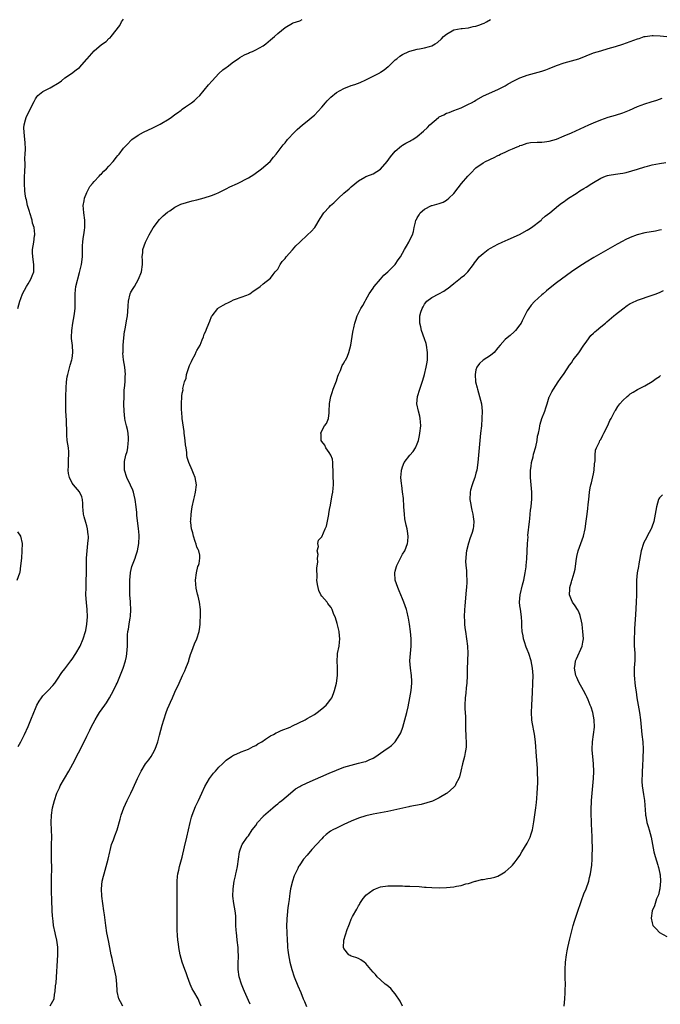
# Model space of a CAD drawing. Units: inches. Extents: x 2550000 to 2553000, y 1518000 to 1521000.
# Drawn here: x 2551253 to 2551427, y 1519252 to 1519520 of the extents above; entities that cross this region are included whole.
import ezdxf

# ---------------------------------------------------------------- set-up
doc = ezdxf.new("R2010")
doc.units = ezdxf.units.IN
doc.header["$MEASUREMENT"] = 0
doc.layers.add('LD25501518_10ft', color=81, linetype='Continuous')

msp = doc.modelspace()

# ---------------------------------------------------------------- linework, layer by layer
at = {"layer": 'LD25501518_10ft'}
for points, elevation in [([(2551252.16, 1519441), (2551252.75, 1519443), (2551253, 1519443.69), (2551253.5, 1519445), (2551254.56, 1519447), (2551255, 1519447.7), (2551255.76, 1519449), (2551256.11, 1519449.89), (2551256.52, 1519451), (2551256.53, 1519452.53), (2551256.55, 1519453), (2551256.27, 1519455), (2551256.24, 1519456.24), (2551256.2, 1519457), (2551256.52, 1519459), (2551256.75, 1519460.75), (2551256.8, 1519461), (2551256.81, 1519461.19), (2551256.61, 1519463), (2551256.23, 1519464.23), (2551256.07, 1519465), (2551255.44, 1519467), (2551255.35, 1519467.35), (2551254.85, 1519469), (2551254.53, 1519470.53), (2551254.39, 1519471), (2551254.23, 1519472.23), (2551254.07, 1519473), (2551253.98, 1519475), (2551253.99, 1519475.99), (2551254.06, 1519477), (2551254.08, 1519478.08), (2551254.18, 1519480.18), (2551254.09, 1519481.91), (2551254.23, 1519483), (2551254.33, 1519484.33), (2551254.2, 1519486.2), (2551254.11, 1519487), (2551254.02, 1519488.02), (2551253.88, 1519489), (2551253.86, 1519490.14), (2551253.93, 1519491), (2551254.31, 1519492.31), (2551254.49, 1519493), (2551255.81, 1519495.81), (2551256.62, 1519497.38), (2551257, 1519498.09), (2551257.35, 1519498.65), (2551257.67, 1519499), (2551259, 1519500.03), (2551261, 1519501.03), (2551263.48, 1519502.52), (2551264.13, 1519503), (2551265, 1519503.78), (2551266.82, 1519505), (2551268.06, 1519505.94), (2551269, 1519506.61), (2551271, 1519508.83), (2551271.13, 1519509), (2551273, 1519511.1), (2551275, 1519512.84), (2551276.28, 1519513.72), (2551277, 1519514.47), (2551277.32, 1519514.68), (2551277.62, 1519515), (2551279.96, 1519518.04), (2551280.47, 1519519), (2551281, 1519519.79)], 9020), ([(2551252.31, 1519321.69), (2551253, 1519322.99), (2551254.01, 1519325), (2551255, 1519327.15), (2551255.7, 1519329), (2551256.52, 1519331), (2551257, 1519332.1), (2551257.42, 1519333), (2551257.97, 1519334.03), (2551258.62, 1519335), (2551259, 1519335.51), (2551260.47, 1519337), (2551261.69, 1519338.31), (2551262.24, 1519339), (2551263, 1519340.03), (2551264.17, 1519341.83), (2551265, 1519342.84), (2551266.66, 1519345), (2551267, 1519345.47), (2551268, 1519347), (2551269.14, 1519349), (2551270.01, 1519351), (2551270.65, 1519353), (2551270.69, 1519353.31), (2551271.04, 1519355.04), (2551271.16, 1519357), (2551271.09, 1519359), (2551270.91, 1519360.91), (2551270.77, 1519363), (2551270.78, 1519365), (2551270.85, 1519366.85), (2551270.92, 1519368.92), (2551270.93, 1519373), (2551271.05, 1519374.95), (2551271.31, 1519377), (2551271.45, 1519378.55), (2551271.44, 1519379), (2551271.37, 1519379.37), (2551271.22, 1519381), (2551271, 1519381.79), (2551270.71, 1519382.71), (2551270.29, 1519384.29), (2551270.09, 1519385), (2551269.97, 1519386.03), (2551269.91, 1519387), (2551269.92, 1519387.92), (2551269.8, 1519389), (2551269.66, 1519389.66), (2551269.04, 1519391.04), (2551267.32, 1519393), (2551267, 1519393.45), (2551266.25, 1519395), (2551266.02, 1519396.02), (2551265.92, 1519397), (2551265.97, 1519398.03), (2551266.01, 1519400.01), (2551266.09, 1519401), (2551266.06, 1519401.94), (2551265.96, 1519403), (2551265.68, 1519405), (2551265.55, 1519406.45), (2551265.51, 1519407), (2551265.45, 1519410.55), (2551265.32, 1519413), (2551265.27, 1519414.73), (2551265.29, 1519415.29), (2551265.27, 1519417), (2551265.34, 1519419.34), (2551265.47, 1519421), (2551265.67, 1519422.33), (2551265.78, 1519423), (2551266.11, 1519424.11), (2551266.46, 1519425.54), (2551266.94, 1519427), (2551267, 1519427.39), (2551267.18, 1519429), (2551267.06, 1519430.94), (2551266.85, 1519432.85), (2551266.84, 1519433.16), (2551266.89, 1519435), (2551267.21, 1519437), (2551267.58, 1519439), (2551267.63, 1519439.63), (2551267.82, 1519441), (2551267.86, 1519442.14), (2551267.8, 1519443.8), (2551267.8, 1519445), (2551267.94, 1519446.06), (2551268.04, 1519447), (2551269, 1519450.75), (2551269.1, 1519451.1), (2551269.54, 1519453), (2551269.8, 1519455), (2551269.83, 1519455.83), (2551269.83, 1519458.17), (2551269.87, 1519459), (2551270.02, 1519460.02), (2551270.14, 1519461), (2551270.34, 1519462.34), (2551270.45, 1519463), (2551270.43, 1519464.43), (2551270.44, 1519465), (2551270.14, 1519467), (2551270.1, 1519468.1), (2551270.02, 1519469), (2551270.27, 1519470.27), (2551270.38, 1519471), (2551271, 1519472.58), (2551271.83, 1519474.17), (2551272.58, 1519475), (2551273, 1519475.56), (2551274.4, 1519477), (2551274.66, 1519477.34), (2551275, 1519477.66), (2551275.62, 1519478.38), (2551276.35, 1519479), (2551277, 1519479.69), (2551278.16, 1519481), (2551278.5, 1519481.5), (2551279, 1519482.08), (2551279.4, 1519482.6), (2551279.82, 1519483), (2551281, 1519484.59), (2551282.15, 1519485.85), (2551283, 1519486.75), (2551283.27, 1519487), (2551285, 1519488.13), (2551286.4, 1519489), (2551289, 1519490.21), (2551291, 1519491.19), (2551291.45, 1519491.45), (2551293, 1519492.31), (2551294.01, 1519493), (2551295, 1519493.77), (2551295.73, 1519494.27), (2551296.67, 1519495), (2551297, 1519495.28), (2551297.91, 1519495.91), (2551299.53, 1519497), (2551300.36, 1519497.64), (2551301, 1519498.22), (2551301.78, 1519499), (2551303, 1519500.46), (2551304.1, 1519501.9), (2551305.1, 1519503), (2551307, 1519504.94), (2551308.05, 1519505.95), (2551309, 1519506.63), (2551309.19, 1519506.81), (2551311, 1519508.13), (2551312.24, 1519509), (2551312.7, 1519509.3), (2551313.96, 1519510.04), (2551315, 1519510.5), (2551315.33, 1519510.67), (2551316.14, 1519511), (2551317, 1519511.4), (2551319, 1519512.53), (2551319.72, 1519513), (2551321, 1519514.1), (2551322.12, 1519515), (2551323, 1519515.86), (2551325, 1519517.48), (2551327, 1519518.64), (2551327.23, 1519518.77), (2551329, 1519519.35), (2551329.63, 1519519.63)], 9030), ([(2551261, 1519251.06), (2551262.07, 1519253), (2551262.21, 1519254.21), (2551262.41, 1519255), (2551262.5, 1519256.5), (2551262.63, 1519257.37), (2551263.1, 1519265), (2551263.12, 1519266.88), (2551263.11, 1519267.11), (2551262.86, 1519269), (2551262.49, 1519270.49), (2551262.35, 1519271), (2551261.92, 1519273), (2551261.82, 1519274.18), (2551261.64, 1519275.64), (2551261.58, 1519277), (2551261.53, 1519277.53), (2551261.44, 1519279.44), (2551261.34, 1519282.66), (2551261.38, 1519283.38), (2551261.35, 1519285), (2551261.38, 1519285.38), (2551261.45, 1519289), (2551261.4, 1519290.6), (2551261.41, 1519291.42), (2551261.35, 1519293), (2551261.37, 1519295), (2551261.44, 1519297), (2551261.41, 1519299), (2551261.3, 1519301), (2551261.34, 1519303), (2551261.67, 1519305), (2551262.21, 1519307), (2551262.86, 1519309), (2551263.51, 1519310.49), (2551263.76, 1519311), (2551266.09, 1519315), (2551267.19, 1519317), (2551267.79, 1519318.21), (2551268.22, 1519319), (2551269.28, 1519321), (2551269.82, 1519322.18), (2551270.28, 1519323), (2551271, 1519324.55), (2551271.82, 1519326.18), (2551272.21, 1519327), (2551273.24, 1519329), (2551273.93, 1519330.07), (2551274.48, 1519331), (2551275.9, 1519333), (2551276.38, 1519333.62), (2551277.19, 1519335), (2551278.27, 1519337), (2551279, 1519338.54), (2551279.24, 1519339), (2551279.43, 1519339.43), (2551280.36, 1519341.64), (2551280.89, 1519343), (2551281.54, 1519345), (2551281.8, 1519346.2), (2551281.93, 1519347), (2551282.09, 1519349), (2551282.12, 1519352.12), (2551282.19, 1519353), (2551282.37, 1519353.63), (2551282.49, 1519355), (2551282.76, 1519356.76), (2551282.87, 1519357.13), (2551282.97, 1519359), (2551282.87, 1519360.87), (2551282.86, 1519361.14), (2551282.75, 1519363), (2551282.7, 1519364.7), (2551282.72, 1519365.28), (2551282.7, 1519367), (2551282.86, 1519369), (2551282.88, 1519369.12), (2551283.28, 1519370.72), (2551284.15, 1519373), (2551284.35, 1519373.65), (2551284.82, 1519375), (2551285, 1519376), (2551285.21, 1519377), (2551285.27, 1519379), (2551285.27, 1519379.27), (2551285.11, 1519381.11), (2551284.65, 1519384.65), (2551284.59, 1519385.41), (2551284.42, 1519387), (2551284.18, 1519389), (2551283.89, 1519390.11), (2551283.7, 1519391), (2551283.52, 1519391.52), (2551282.9, 1519392.9), (2551281.91, 1519395), (2551281.29, 1519397), (2551281.27, 1519398.73), (2551281.24, 1519399), (2551281.28, 1519399.28), (2551281.66, 1519401), (2551281.97, 1519402.03), (2551282.14, 1519403), (2551282.28, 1519404.28), (2551282.38, 1519405), (2551282.32, 1519405.68), (2551282.25, 1519407), (2551282.06, 1519408.06), (2551281.82, 1519409), (2551281.48, 1519410.52), (2551281.38, 1519411), (2551281.16, 1519413), (2551281.1, 1519414.9), (2551281.13, 1519417), (2551281.19, 1519418.81), (2551281.28, 1519419.28), (2551281.4, 1519421), (2551281.47, 1519422.53), (2551281.51, 1519423), (2551281.36, 1519425), (2551281.03, 1519427.03), (2551280.85, 1519428.85), (2551280.87, 1519429.13), (2551280.92, 1519431), (2551281.09, 1519433), (2551281.3, 1519434.7), (2551281.34, 1519435), (2551281.44, 1519435.44), (2551281.9, 1519438.1), (2551282.09, 1519439), (2551282.14, 1519440.14), (2551282.29, 1519441.71), (2551282.33, 1519443), (2551282.83, 1519445), (2551283, 1519445.38), (2551283.58, 1519446.42), (2551283.94, 1519447), (2551285.07, 1519449), (2551285.87, 1519451), (2551286.15, 1519453), (2551286.15, 1519454.15), (2551286.11, 1519455), (2551286.22, 1519456.22), (2551286.27, 1519457), (2551286.95, 1519459), (2551287.95, 1519461), (2551288.33, 1519461.66), (2551289.03, 1519462.97), (2551290.8, 1519465.2), (2551291.8, 1519466.2), (2551293, 1519467.2), (2551293.58, 1519467.58), (2551295, 1519468.57), (2551296.64, 1519469.36), (2551298.15, 1519469.85), (2551299.74, 1519470.26), (2551301, 1519470.56), (2551303, 1519471.07), (2551305, 1519471.71), (2551306.18, 1519472.18), (2551307, 1519472.54), (2551308.61, 1519473.39), (2551309, 1519473.55), (2551309.94, 1519474.06), (2551312.02, 1519475), (2551315, 1519476.54), (2551315.79, 1519477), (2551316.51, 1519477.49), (2551318.62, 1519479), (2551320.95, 1519481), (2551321.82, 1519482.18), (2551322.58, 1519483), (2551324.48, 1519485.52), (2551325, 1519486.06), (2551325.71, 1519487), (2551327.53, 1519489), (2551328.27, 1519489.73), (2551329, 1519490.37), (2551329.75, 1519491), (2551331, 1519491.97), (2551332.65, 1519493.35), (2551333, 1519493.66), (2551335, 1519495.84), (2551336.01, 1519497), (2551336.45, 1519497.55), (2551337.46, 1519498.54), (2551339, 1519499.75), (2551341, 1519500.89), (2551343, 1519501.7), (2551344.02, 1519501.98), (2551345.49, 1519502.51), (2551347, 1519503.21), (2551349, 1519504.22), (2551350.81, 1519505.19), (2551351, 1519505.35), (2551352, 1519506), (2551353.12, 1519506.88), (2551353.31, 1519507), (2551355, 1519508.67), (2551355.43, 1519509), (2551356.28, 1519509.72), (2551357, 1519510.17), (2551358.75, 1519511), (2551359, 1519511.08), (2551361, 1519511.55), (2551361.67, 1519511.67), (2551363, 1519511.94), (2551364.34, 1519512.34), (2551365, 1519512.52), (2551365.86, 1519513), (2551366.57, 1519513.43), (2551367.63, 1519514.37), (2551368.2, 1519515), (2551369, 1519515.71), (2551371, 1519516.88), (2551373, 1519517.23), (2551373.23, 1519517.23), (2551375, 1519517.4), (2551376.25, 1519517.75), (2551377, 1519517.84), (2551377.83, 1519518.17), (2551379, 1519518.58), (2551379.29, 1519518.71), (2551379.86, 1519519), (2551381, 1519519.68)], 9040), ([(2551280.84, 1519251), (2551280.19, 1519252.19), (2551279.74, 1519253), (2551279.3, 1519255), (2551279.26, 1519255.26), (2551279.18, 1519257), (2551278.96, 1519259), (2551278.65, 1519260.65), (2551278.3, 1519262.3), (2551278.09, 1519263), (2551277.94, 1519263.94), (2551277.66, 1519265), (2551277.29, 1519267), (2551276.88, 1519268.88), (2551276.46, 1519271), (2551276.17, 1519273), (2551275.84, 1519275.84), (2551275.66, 1519277), (2551275.32, 1519279), (2551275.05, 1519281), (2551274.98, 1519283), (2551275.22, 1519285), (2551275.58, 1519286.42), (2551275.7, 1519287), (2551276.79, 1519291), (2551277.24, 1519293), (2551277.35, 1519293.35), (2551277.76, 1519295), (2551278.26, 1519296.26), (2551278.64, 1519297.36), (2551279.3, 1519299), (2551280.1, 1519301.9), (2551280.35, 1519303), (2551281.05, 1519305), (2551281.96, 1519307), (2551283, 1519309.03), (2551283.65, 1519310.35), (2551284.83, 1519313), (2551285.53, 1519314.47), (2551285.81, 1519315), (2551287, 1519316.98), (2551287.89, 1519318.11), (2551288.5, 1519319), (2551289, 1519319.83), (2551289.62, 1519321), (2551290.02, 1519321.98), (2551290.33, 1519323), (2551290.79, 1519324.79), (2551291.52, 1519327.52), (2551291.96, 1519329), (2551292.61, 1519331), (2551293, 1519331.97), (2551293.43, 1519333), (2551293.77, 1519333.77), (2551294.34, 1519335), (2551295, 1519336.51), (2551296.13, 1519339), (2551297.07, 1519341), (2551297.67, 1519342.33), (2551298.01, 1519343), (2551298.62, 1519344.62), (2551298.75, 1519345), (2551298.79, 1519345.21), (2551299.27, 1519346.73), (2551299.64, 1519347.64), (2551300.34, 1519349.66), (2551300.94, 1519351), (2551301.56, 1519353), (2551301.77, 1519354.23), (2551301.87, 1519355), (2551301.92, 1519355.92), (2551302, 1519357), (2551301.94, 1519359), (2551301.66, 1519361), (2551301.31, 1519362.69), (2551301.17, 1519363.17), (2551300.83, 1519364.83), (2551300.6, 1519367), (2551300.84, 1519369), (2551301.27, 1519370.73), (2551301.38, 1519371), (2551301.56, 1519371.56), (2551301.8, 1519373), (2551301.78, 1519373.78), (2551301.49, 1519375), (2551301.36, 1519375.36), (2551301, 1519375.96), (2551300.76, 1519376.76), (2551300.49, 1519377.51), (2551300.03, 1519379), (2551299.87, 1519379.87), (2551299.52, 1519381), (2551299.29, 1519382.71), (2551299.28, 1519383), (2551299.31, 1519383.31), (2551299.39, 1519385), (2551299.62, 1519386.38), (2551299.74, 1519387), (2551300.19, 1519389), (2551300.33, 1519389.67), (2551300.64, 1519391), (2551300.86, 1519393), (2551300.52, 1519395), (2551300.02, 1519396.02), (2551299.65, 1519397), (2551298.77, 1519399), (2551298.37, 1519400.37), (2551298.26, 1519401), (2551298.21, 1519401.79), (2551298.03, 1519403), (2551297.87, 1519403.87), (2551297.79, 1519405), (2551297.64, 1519406.36), (2551297.54, 1519407), (2551297.51, 1519407.51), (2551297.01, 1519410.99), (2551296.87, 1519412.88), (2551296.83, 1519413.17), (2551296.79, 1519415), (2551296.87, 1519417), (2551296.91, 1519417.09), (2551297, 1519417.88), (2551297.2, 1519418.8), (2551297.18, 1519419.18), (2551297.64, 1519421), (2551298.02, 1519421.98), (2551298.19, 1519423), (2551298.86, 1519425.14), (2551299, 1519425.49), (2551299.47, 1519426.53), (2551299.73, 1519427), (2551300.49, 1519428.49), (2551300.82, 1519429.18), (2551301, 1519429.58), (2551301.83, 1519431), (2551302.42, 1519432.42), (2551302.78, 1519433.22), (2551303, 1519433.95), (2551303.35, 1519434.65), (2551303.78, 1519435.78), (2551304.51, 1519437.49), (2551305, 1519438.79), (2551305.12, 1519439), (2551306.69, 1519441), (2551306.87, 1519441.13), (2551308.15, 1519441.85), (2551309, 1519442.35), (2551309.45, 1519442.55), (2551310.28, 1519443), (2551311, 1519443.32), (2551311.54, 1519443.54), (2551313, 1519444.02), (2551314.63, 1519444.63), (2551315, 1519444.75), (2551315.43, 1519445), (2551316.27, 1519445.73), (2551317, 1519446.17), (2551318.2, 1519447), (2551319, 1519447.71), (2551321, 1519449.23), (2551321.73, 1519450.27), (2551322.34, 1519451), (2551323, 1519451.71), (2551323.7, 1519453), (2551324.26, 1519453.74), (2551325, 1519454.58), (2551325.28, 1519455), (2551327, 1519456.99), (2551327.97, 1519458.03), (2551329, 1519459.07), (2551331.16, 1519461), (2551332.1, 1519461.9), (2551333.07, 1519463), (2551334.56, 1519465.44), (2551335.57, 1519467), (2551337, 1519468.53), (2551337.41, 1519469), (2551338.26, 1519469.74), (2551339, 1519470.49), (2551339.53, 1519471), (2551341, 1519472.36), (2551342.43, 1519473.57), (2551343, 1519474.1), (2551345, 1519475.77), (2551346.72, 1519476.72), (2551347, 1519476.89), (2551347.27, 1519477), (2551349, 1519477.62), (2551351, 1519478.95), (2551352.86, 1519481), (2551353.76, 1519482.24), (2551355, 1519483.79), (2551356.69, 1519485.31), (2551357, 1519485.45), (2551357.95, 1519485.95), (2551359, 1519486.54), (2551359.31, 1519486.69), (2551359.82, 1519487), (2551361, 1519487.82), (2551362.75, 1519489.25), (2551363.77, 1519490.23), (2551364.47, 1519491), (2551366.8, 1519493), (2551367, 1519493.13), (2551368.27, 1519493.73), (2551369, 1519494.14), (2551369.67, 1519494.33), (2551371, 1519494.89), (2551373, 1519495.58), (2551374.21, 1519496.21), (2551375, 1519496.57), (2551375.76, 1519497), (2551376.57, 1519497.43), (2551377, 1519497.73), (2551379.11, 1519498.89), (2551383, 1519500.58), (2551384.6, 1519501.4), (2551385, 1519501.63), (2551385.83, 1519502.17), (2551387.31, 1519503), (2551389, 1519503.83), (2551390.2, 1519504.2), (2551391, 1519504.54), (2551395, 1519505.61), (2551396.06, 1519505.94), (2551397, 1519506.3), (2551399, 1519507.15), (2551401, 1519507.83), (2551403, 1519508.38), (2551405, 1519508.98), (2551407, 1519509.8), (2551409, 1519510.55), (2551411, 1519511.18), (2551413, 1519511.73), (2551415, 1519512.32), (2551417, 1519512.96), (2551421, 1519514.41), (2551421.46, 1519514.54), (2551422.8, 1519515), (2551423.07, 1519515.07), (2551425, 1519515.35), (2551425.33, 1519515.33), (2551427.2, 1519515.2), (2551429.04, 1519515.04)], 9050), ([(2551302.19, 1519251), (2551301.78, 1519251.78), (2551301.29, 1519253), (2551300.13, 1519255), (2551299.74, 1519255.74), (2551299.19, 1519257), (2551298.43, 1519259), (2551298.06, 1519260.06), (2551297.69, 1519261), (2551296.97, 1519263), (2551296.4, 1519265), (2551296.03, 1519267), (2551295.94, 1519267.94), (2551295.8, 1519269), (2551295.67, 1519270.33), (2551295.64, 1519271.64), (2551295.57, 1519273), (2551295.61, 1519274.39), (2551295.59, 1519275.59), (2551295.64, 1519277), (2551295.63, 1519278.37), (2551295.58, 1519279.58), (2551295.57, 1519283), (2551295.62, 1519285), (2551295.72, 1519286.28), (2551295.81, 1519287), (2551296.06, 1519288.06), (2551296.25, 1519289), (2551297, 1519291.59), (2551297.65, 1519294.35), (2551298.24, 1519297), (2551299.16, 1519301), (2551299.54, 1519302.46), (2551299.71, 1519303), (2551300.19, 1519304.19), (2551300.63, 1519305.37), (2551301.4, 1519307), (2551302.3, 1519309), (2551303.15, 1519310.85), (2551304.45, 1519313), (2551304.66, 1519313.34), (2551305, 1519313.73), (2551305.55, 1519314.45), (2551306.07, 1519315), (2551307, 1519316.04), (2551307.96, 1519317), (2551308.46, 1519317.54), (2551309, 1519317.99), (2551310.41, 1519319), (2551311, 1519319.38), (2551311.65, 1519319.65), (2551313, 1519320.28), (2551315, 1519321.02), (2551316.3, 1519321.7), (2551317, 1519322.01), (2551317.59, 1519322.41), (2551318.65, 1519323), (2551319.67, 1519323.67), (2551321, 1519324.58), (2551321.81, 1519325), (2551322.57, 1519325.43), (2551323, 1519325.63), (2551323.96, 1519326.04), (2551326.35, 1519327), (2551327, 1519327.3), (2551330.44, 1519329), (2551331, 1519329.3), (2551333, 1519330.46), (2551333.79, 1519331), (2551335, 1519331.94), (2551336.21, 1519333), (2551336.58, 1519333.42), (2551337.44, 1519334.56), (2551337.73, 1519335), (2551338.17, 1519336.17), (2551338.5, 1519337), (2551338.99, 1519339), (2551339.26, 1519341), (2551339.28, 1519342.72), (2551339.25, 1519343.25), (2551339.19, 1519345), (2551339.3, 1519346.7), (2551339.33, 1519347), (2551339.73, 1519349), (2551339.88, 1519350.12), (2551339.96, 1519351), (2551339.84, 1519351.84), (2551339.74, 1519353), (2551339.17, 1519355.17), (2551338.71, 1519356.71), (2551338.61, 1519357), (2551338.32, 1519357.68), (2551337.83, 1519359), (2551337.52, 1519359.52), (2551337, 1519360.18), (2551336.68, 1519360.68), (2551336.43, 1519361), (2551335, 1519362.65), (2551334.79, 1519363), (2551334.21, 1519364.21), (2551334, 1519365), (2551333.84, 1519365.84), (2551333.7, 1519367), (2551333.72, 1519367.72), (2551333.68, 1519370.32), (2551333.91, 1519371.91), (2551333.81, 1519373), (2551334, 1519374), (2551333.78, 1519375), (2551334.14, 1519376.14), (2551333.96, 1519377), (2551334.12, 1519377.88), (2551335, 1519378.84), (2551335.92, 1519381), (2551336.28, 1519381.72), (2551336.92, 1519384.92), (2551336.96, 1519385.05), (2551337.23, 1519386.77), (2551337.25, 1519387), (2551337.83, 1519390.17), (2551338, 1519391), (2551338.07, 1519392.07), (2551338.16, 1519393), (2551338.18, 1519393.82), (2551338.12, 1519395), (2551338.09, 1519396.09), (2551338.1, 1519397), (2551338.02, 1519397.98), (2551338.01, 1519399), (2551337.92, 1519399.92), (2551337.47, 1519401), (2551337, 1519401.8), (2551336.15, 1519403), (2551335.8, 1519403.8), (2551335, 1519404.75), (2551334.87, 1519405), (2551334.8, 1519406.8), (2551334.76, 1519407), (2551335, 1519407.63), (2551335.78, 1519409), (2551336.3, 1519409.7), (2551336.82, 1519411), (2551337, 1519412.54), (2551337.03, 1519413), (2551337.08, 1519415), (2551337.09, 1519415.09), (2551337.47, 1519417), (2551337.88, 1519418.12), (2551338.15, 1519419), (2551339, 1519421.3), (2551339.42, 1519422.58), (2551339.58, 1519423), (2551340.08, 1519424.08), (2551340.59, 1519425.41), (2551341, 1519426.05), (2551341.31, 1519426.69), (2551341.53, 1519427), (2551341.99, 1519427.99), (2551342.42, 1519429), (2551342.9, 1519431), (2551343.45, 1519434.55), (2551343.54, 1519435), (2551343.73, 1519435.73), (2551344.01, 1519437), (2551344.24, 1519437.76), (2551344.68, 1519439), (2551345.65, 1519441), (2551346.17, 1519441.83), (2551346.79, 1519443), (2551347, 1519443.33), (2551347.93, 1519445), (2551349, 1519446.52), (2551349.32, 1519447), (2551350.96, 1519449), (2551351.94, 1519450.06), (2551352.97, 1519451), (2551355.04, 1519453), (2551355.81, 1519454.19), (2551356.45, 1519455), (2551357, 1519456.02), (2551357.58, 1519457), (2551358.05, 1519457.95), (2551358.73, 1519459), (2551359, 1519459.63), (2551359.69, 1519461), (2551360.03, 1519461.97), (2551360.2, 1519463), (2551360.51, 1519464.51), (2551360.67, 1519465), (2551360.79, 1519465.21), (2551361, 1519465.68), (2551361.55, 1519466.45), (2551361.82, 1519467), (2551363, 1519468.01), (2551364.9, 1519469), (2551365.06, 1519469.06), (2551367, 1519469.61), (2551368.07, 1519469.93), (2551369, 1519470.5), (2551369.66, 1519471), (2551371, 1519472.32), (2551372.19, 1519473.81), (2551373.06, 1519475), (2551374.78, 1519477), (2551375, 1519477.23), (2551375.9, 1519478.1), (2551376.67, 1519479), (2551377, 1519479.29), (2551379, 1519480.66), (2551379.61, 1519481), (2551380.57, 1519481.43), (2551381, 1519481.68), (2551381.95, 1519482.05), (2551383, 1519482.65), (2551383.25, 1519482.75), (2551383.74, 1519483), (2551385, 1519483.56), (2551386.06, 1519484.06), (2551387, 1519484.45), (2551388.22, 1519485), (2551388.78, 1519485.22), (2551389, 1519485.33), (2551389.47, 1519485.47), (2551391, 1519486), (2551391.83, 1519486.17), (2551393.72, 1519486.28), (2551395, 1519486.25), (2551395.65, 1519486.35), (2551397, 1519486.5), (2551399, 1519487.11), (2551401, 1519487.95), (2551403, 1519488.83), (2551407.8, 1519491), (2551409, 1519491.52), (2551411, 1519492.36), (2551413, 1519493.08), (2551415, 1519493.63), (2551417, 1519494.24), (2551418.86, 1519495), (2551421, 1519496.01), (2551423, 1519496.72), (2551424.77, 1519497.23), (2551426.29, 1519497.71), (2551427, 1519497.99), (2551427.75, 1519498.25)], 9060), ([(2551315.51, 1519251.51), (2551315, 1519252.59), (2551313.96, 1519255), (2551313.68, 1519255.68), (2551313.1, 1519257), (2551312.46, 1519259), (2551312.21, 1519261), (2551312.2, 1519261.8), (2551312.23, 1519263), (2551312.29, 1519264.29), (2551312.28, 1519265), (2551312.24, 1519265.76), (2551312.22, 1519267), (2551311.99, 1519269), (2551311.83, 1519270.17), (2551311.73, 1519271), (2551311.72, 1519271.72), (2551311.63, 1519273), (2551311.61, 1519274.39), (2551311.63, 1519275), (2551311.59, 1519275.59), (2551311.45, 1519277), (2551311.08, 1519278.92), (2551310.78, 1519281), (2551310.83, 1519283), (2551311.14, 1519285), (2551311.48, 1519286.52), (2551311.61, 1519287), (2551311.8, 1519287.8), (2551312.06, 1519289), (2551312.35, 1519291), (2551312.62, 1519293), (2551312.69, 1519293.31), (2551313.19, 1519294.81), (2551313.28, 1519295), (2551314.67, 1519297), (2551315, 1519297.41), (2551316.08, 1519299), (2551317, 1519300.24), (2551317.51, 1519301), (2551319, 1519302.62), (2551319.17, 1519302.83), (2551321.7, 1519305), (2551322.37, 1519305.63), (2551323, 1519306.08), (2551323.48, 1519306.52), (2551324.1, 1519307), (2551326.44, 1519309), (2551327.86, 1519310.14), (2551329, 1519310.84), (2551329.29, 1519311), (2551331, 1519311.85), (2551337, 1519314.49), (2551339, 1519315.31), (2551341, 1519316.04), (2551343, 1519316.64), (2551345, 1519317.13), (2551346.49, 1519317.51), (2551347, 1519317.67), (2551347.95, 1519318.05), (2551349, 1519318.57), (2551349.7, 1519319), (2551351, 1519319.88), (2551352.84, 1519321.16), (2551353, 1519321.29), (2551353.99, 1519322.01), (2551354.97, 1519323), (2551356.3, 1519325), (2551356.53, 1519325.47), (2551357.1, 1519327), (2551357.67, 1519329), (2551358.16, 1519331), (2551358.5, 1519332.5), (2551359.04, 1519335), (2551359.39, 1519337), (2551359.55, 1519339), (2551359.51, 1519339.51), (2551359.44, 1519341), (2551359.19, 1519343), (2551359.04, 1519345), (2551359.14, 1519347), (2551359.35, 1519349), (2551359.38, 1519351), (2551359.19, 1519353), (2551358.91, 1519355), (2551358.62, 1519356.62), (2551358.57, 1519357), (2551358.25, 1519358.25), (2551358.09, 1519359), (2551357.39, 1519361), (2551357, 1519361.9), (2551356.11, 1519364.11), (2551355.7, 1519365), (2551355.03, 1519366.97), (2551354.91, 1519369), (2551355, 1519369.46), (2551355.32, 1519370.68), (2551355.42, 1519371), (2551355.87, 1519371.87), (2551356.61, 1519373.39), (2551357, 1519374.06), (2551357.6, 1519375), (2551357.96, 1519375.96), (2551358.39, 1519377), (2551358.45, 1519377.55), (2551358.56, 1519379), (2551358.33, 1519380.33), (2551358.24, 1519381), (2551357.98, 1519381.98), (2551357.67, 1519383.67), (2551357.5, 1519385), (2551357.35, 1519387), (2551357.34, 1519387.34), (2551357.24, 1519389), (2551357.24, 1519389.24), (2551357.04, 1519391.04), (2551356.79, 1519392.79), (2551356.7, 1519393.3), (2551356.57, 1519395), (2551356.75, 1519396.75), (2551356.75, 1519397), (2551356.79, 1519397.21), (2551357, 1519397.83), (2551357.47, 1519399), (2551358.97, 1519401), (2551359.95, 1519402.05), (2551360.52, 1519403), (2551361, 1519404.09), (2551361.32, 1519405), (2551361.62, 1519406.38), (2551361.73, 1519407), (2551361.95, 1519409), (2551361.86, 1519410.14), (2551361.83, 1519411), (2551361.7, 1519411.7), (2551361.33, 1519413), (2551360.91, 1519415), (2551361.07, 1519417), (2551361.68, 1519419), (2551362.53, 1519421.47), (2551362.98, 1519423), (2551363.44, 1519425), (2551363.68, 1519426.32), (2551363.77, 1519427), (2551363.79, 1519427.79), (2551363.85, 1519429), (2551363.55, 1519431), (2551363.46, 1519431.46), (2551363, 1519432.72), (2551362.22, 1519435), (2551362, 1519436), (2551361.68, 1519437), (2551361.75, 1519438.25), (2551361.72, 1519439), (2551361.96, 1519439.96), (2551362.33, 1519441), (2551362.59, 1519441.41), (2551363, 1519442.17), (2551363.66, 1519443), (2551365, 1519443.99), (2551366.86, 1519445), (2551368.27, 1519445.73), (2551369, 1519446.23), (2551369.47, 1519446.53), (2551370.01, 1519447), (2551371, 1519447.79), (2551372.81, 1519449.19), (2551373, 1519449.39), (2551373.92, 1519450.08), (2551374.8, 1519451), (2551376.3, 1519453), (2551376.63, 1519453.37), (2551377, 1519453.85), (2551377.93, 1519455), (2551379, 1519455.93), (2551380.3, 1519457), (2551381, 1519457.41), (2551383, 1519458.45), (2551384.11, 1519459), (2551385.8, 1519459.8), (2551388.84, 1519461.16), (2551391, 1519462.29), (2551391.45, 1519462.55), (2551392.14, 1519463), (2551394.74, 1519465), (2551394.86, 1519465.14), (2551395, 1519465.26), (2551395.87, 1519466.13), (2551397.1, 1519467), (2551399.49, 1519469), (2551400.33, 1519469.67), (2551401, 1519470.1), (2551401.49, 1519470.51), (2551402.18, 1519471), (2551404.33, 1519472.33), (2551405.35, 1519473), (2551406.37, 1519473.63), (2551407, 1519473.97), (2551408.54, 1519475), (2551409, 1519475.29), (2551411, 1519476.49), (2551412.34, 1519477), (2551412.83, 1519477.17), (2551413.26, 1519477.26), (2551415, 1519477.54), (2551416.31, 1519477.69), (2551417, 1519477.86), (2551417.96, 1519478.04), (2551419.5, 1519478.5), (2551421, 1519478.92), (2551423, 1519479.55), (2551423.72, 1519479.72), (2551425, 1519480.09), (2551427, 1519480.47), (2551428.72, 1519480.72)], 9070), ([(2551427.58, 1519462.42), (2551427, 1519462.27), (2551425.94, 1519462.07), (2551423, 1519461.54), (2551420.96, 1519461.04), (2551419, 1519460.35), (2551417.67, 1519459.67), (2551417, 1519459.35), (2551415.49, 1519458.51), (2551409.12, 1519454.88), (2551407, 1519453.62), (2551406.02, 1519453), (2551405, 1519452.33), (2551403.04, 1519450.96), (2551399, 1519448), (2551397.67, 1519447), (2551396.22, 1519445.78), (2551395.35, 1519445), (2551395, 1519444.66), (2551393, 1519442.87), (2551392.09, 1519441.91), (2551391.42, 1519441), (2551391, 1519440.3), (2551389.58, 1519437.58), (2551389.29, 1519437), (2551389, 1519436.53), (2551387.79, 1519435), (2551387.41, 1519434.59), (2551386.37, 1519433.63), (2551385.56, 1519433), (2551385, 1519432.52), (2551383.59, 1519431), (2551383, 1519430.26), (2551381.94, 1519429), (2551381, 1519428.22), (2551379, 1519426.89), (2551378.01, 1519425.99), (2551377.22, 1519425), (2551377, 1519424.24), (2551376.76, 1519423), (2551376.93, 1519421), (2551377.36, 1519419.36), (2551377.43, 1519419), (2551378.02, 1519417), (2551378.49, 1519415), (2551378.7, 1519413), (2551378.65, 1519411), (2551378.48, 1519409), (2551378.29, 1519407), (2551377.51, 1519399), (2551377.22, 1519397), (2551377, 1519396.14), (2551376.68, 1519395), (2551376.26, 1519393.74), (2551375.94, 1519393), (2551375.51, 1519391.51), (2551375.39, 1519391), (2551375.36, 1519389), (2551375.61, 1519387.61), (2551375.71, 1519387), (2551375.91, 1519386.09), (2551376.18, 1519385), (2551376.29, 1519384.29), (2551376.46, 1519383), (2551376.32, 1519381.68), (2551376.27, 1519381), (2551375.96, 1519379.96), (2551375.65, 1519379), (2551375.46, 1519378.54), (2551374.94, 1519377.06), (2551374.46, 1519375), (2551374.37, 1519374.37), (2551374.21, 1519373), (2551374.18, 1519372.18), (2551374.23, 1519371), (2551374.4, 1519369.6), (2551374.43, 1519369), (2551374.43, 1519368.43), (2551374.53, 1519367), (2551374.49, 1519366.49), (2551374.43, 1519365), (2551374.36, 1519364.36), (2551373.94, 1519359.94), (2551373.88, 1519359), (2551373.83, 1519357), (2551373.9, 1519355.9), (2551373.92, 1519355), (2551374.01, 1519353.99), (2551374.12, 1519353), (2551374.67, 1519349), (2551374.8, 1519347), (2551374.73, 1519345.27), (2551374.73, 1519344.73), (2551374.65, 1519343), (2551374.63, 1519341), (2551374.53, 1519339), (2551374.34, 1519337.66), (2551374.23, 1519336.23), (2551374.05, 1519335), (2551373.97, 1519333), (2551373.98, 1519331.98), (2551374.13, 1519329.87), (2551374.14, 1519329), (2551374.12, 1519328.12), (2551374.16, 1519327), (2551374.14, 1519326.14), (2551374.23, 1519325), (2551374.22, 1519324.22), (2551374.35, 1519323), (2551374.34, 1519321.66), (2551374.29, 1519321), (2551374.1, 1519320.1), (2551373.91, 1519319), (2551373.34, 1519317), (2551372.85, 1519315), (2551372.51, 1519313.49), (2551372.32, 1519313), (2551371.57, 1519311.57), (2551371.31, 1519311), (2551371.18, 1519310.82), (2551371, 1519310.64), (2551369.16, 1519309), (2551369, 1519308.89), (2551367, 1519307.7), (2551365.55, 1519307), (2551365.17, 1519306.83), (2551363.66, 1519306.34), (2551362.04, 1519305.96), (2551359, 1519305.34), (2551358.73, 1519305.27), (2551353, 1519304.04), (2551351, 1519303.65), (2551349, 1519303.28), (2551347, 1519302.82), (2551345, 1519302.18), (2551343, 1519301.37), (2551341, 1519300.45), (2551339, 1519299.51), (2551338.03, 1519299), (2551337.38, 1519298.62), (2551336.24, 1519297.76), (2551335.41, 1519297), (2551335, 1519296.6), (2551333.53, 1519295), (2551332.32, 1519293.68), (2551331, 1519292.13), (2551330.07, 1519291), (2551329, 1519289.48), (2551328.81, 1519289.19), (2551328.7, 1519289), (2551328.45, 1519288.45), (2551327.72, 1519287), (2551327.51, 1519286.49), (2551327.01, 1519285), (2551326.53, 1519283), (2551326.3, 1519281.7), (2551326.2, 1519281), (2551326.09, 1519280.09), (2551325.93, 1519279), (2551325.8, 1519277.8), (2551325.68, 1519277), (2551325.56, 1519275.56), (2551325.49, 1519275), (2551325.46, 1519274.54), (2551325.42, 1519273), (2551325.45, 1519271), (2551325.54, 1519269), (2551325.63, 1519267.63), (2551325.69, 1519267), (2551325.79, 1519266.21), (2551325.93, 1519265), (2551326.29, 1519263), (2551326.82, 1519261), (2551327.51, 1519259), (2551328.5, 1519256.5), (2551329.27, 1519254.73), (2551329.98, 1519253), (2551330.27, 1519252.27), (2551330.88, 1519250.88)], 9080), ([(2551357, 1519251), (2551356.35, 1519252.35), (2551355, 1519254.38), (2551354.44, 1519255), (2551353.82, 1519255.82), (2551352.7, 1519256.7), (2551352.25, 1519257), (2551351, 1519258.17), (2551350.06, 1519259), (2551349.6, 1519259.6), (2551349, 1519260.3), (2551348.37, 1519261), (2551347, 1519262.62), (2551346.51, 1519263), (2551345.64, 1519263.64), (2551345, 1519263.99), (2551344.25, 1519264.25), (2551343, 1519264.64), (2551342.76, 1519264.76), (2551342.39, 1519265), (2551341, 1519266.73), (2551340.94, 1519267), (2551341, 1519269), (2551341.91, 1519271.91), (2551342.36, 1519273), (2551342.55, 1519273.45), (2551343, 1519274.68), (2551343.13, 1519274.87), (2551343.38, 1519275.38), (2551344.57, 1519277.43), (2551345, 1519278.37), (2551345.28, 1519278.72), (2551345.42, 1519279), (2551346.31, 1519280.31), (2551346.8, 1519281), (2551347, 1519281.23), (2551349, 1519282.72), (2551349.63, 1519283), (2551351, 1519283.46), (2551353, 1519283.78), (2551353.77, 1519283.77), (2551355, 1519283.81), (2551355.75, 1519283.75), (2551357, 1519283.73), (2551357.68, 1519283.68), (2551359, 1519283.66), (2551361.57, 1519283.57), (2551363, 1519283.45), (2551363.44, 1519283.44), (2551365, 1519283.28), (2551367, 1519283.21), (2551369, 1519283.31), (2551371, 1519283.52), (2551371.67, 1519283.67), (2551373, 1519283.88), (2551374.28, 1519284.28), (2551375, 1519284.44), (2551376.8, 1519285), (2551377, 1519285.07), (2551378.54, 1519285.46), (2551379, 1519285.53), (2551380.22, 1519285.78), (2551381, 1519285.84), (2551382.14, 1519286.14), (2551383, 1519286.39), (2551384.06, 1519287), (2551385, 1519287.58), (2551386.56, 1519289), (2551387, 1519289.42), (2551387.71, 1519290.29), (2551388.26, 1519291), (2551389, 1519292.04), (2551389.54, 1519293), (2551391, 1519295.42), (2551391.76, 1519297), (2551392.09, 1519297.91), (2551392.38, 1519299), (2551392.67, 1519300.67), (2551392.81, 1519301.19), (2551393.36, 1519305), (2551393.54, 1519306.46), (2551393.59, 1519307.59), (2551393.7, 1519309), (2551393.86, 1519311.86), (2551393.87, 1519313), (2551393.82, 1519314.18), (2551393.82, 1519315), (2551393.79, 1519315.79), (2551393.55, 1519319), (2551393.22, 1519323), (2551392.95, 1519325.05), (2551392.33, 1519328.33), (2551392.24, 1519329), (2551392.12, 1519331), (2551392.19, 1519333), (2551392.39, 1519336.39), (2551392.53, 1519339), (2551392.57, 1519341), (2551392.44, 1519343), (2551392.02, 1519345), (2551391.39, 1519347), (2551391, 1519348.08), (2551390.73, 1519348.73), (2551390.22, 1519350.22), (2551389.97, 1519351), (2551389.83, 1519351.83), (2551389.6, 1519353), (2551389.54, 1519354.46), (2551389.54, 1519355.54), (2551389.46, 1519357), (2551389.12, 1519359.12), (2551389, 1519360.05), (2551388.9, 1519361), (2551389.02, 1519363), (2551389.71, 1519365.71), (2551390.08, 1519367), (2551390.45, 1519369), (2551390.66, 1519370.66), (2551390.69, 1519371), (2551390.84, 1519372.84), (2551391.05, 1519377), (2551391.2, 1519378.8), (2551391.18, 1519379.18), (2551391.58, 1519383), (2551391.68, 1519383.68), (2551391.81, 1519385), (2551391.9, 1519386.09), (2551392.03, 1519387), (2551392.13, 1519388.13), (2551392.19, 1519389), (2551392.23, 1519391), (2551392.08, 1519393), (2551391.86, 1519395), (2551391.83, 1519395.83), (2551391.84, 1519397), (2551392.01, 1519397.99), (2551392.15, 1519399), (2551392.57, 1519400.57), (2551392.72, 1519401.28), (2551393.32, 1519403.32), (2551393.68, 1519405), (2551393.81, 1519406.19), (2551394.03, 1519407), (2551394.31, 1519408.31), (2551394.39, 1519409), (2551394.52, 1519409.48), (2551395, 1519411), (2551395.75, 1519413), (2551396.08, 1519413.92), (2551396.39, 1519415), (2551397, 1519416.9), (2551397.04, 1519417), (2551397.71, 1519418.29), (2551398.12, 1519419), (2551399.39, 1519421), (2551400.08, 1519421.92), (2551401, 1519423.27), (2551402.48, 1519425.52), (2551403, 1519426.22), (2551403.53, 1519427), (2551405, 1519428.89), (2551406.42, 1519431), (2551407, 1519431.83), (2551407.84, 1519433), (2551408.35, 1519433.65), (2551409, 1519434.29), (2551409.38, 1519434.62), (2551409.88, 1519435), (2551411, 1519435.97), (2551412.34, 1519437), (2551412.67, 1519437.33), (2551414.56, 1519439), (2551415, 1519439.33), (2551417, 1519440.9), (2551418.2, 1519441.8), (2551419, 1519442.31), (2551419.44, 1519442.56), (2551421, 1519443.28), (2551425, 1519444.58), (2551426.09, 1519445), (2551426.73, 1519445.27), (2551427, 1519445.36), (2551428.14, 1519445.86)], 9090), ([(2551401.02, 1519250.98), (2551401.24, 1519253), (2551401.35, 1519254.65), (2551401.36, 1519255), (2551401.35, 1519255.35), (2551401.37, 1519257), (2551401.33, 1519258.67), (2551401.3, 1519259.3), (2551401.3, 1519261), (2551401.44, 1519263), (2551401.7, 1519265), (2551401.9, 1519266.1), (2551402.08, 1519267), (2551402.62, 1519269.38), (2551403.54, 1519273), (2551403.86, 1519274.14), (2551404.83, 1519277.17), (2551405.46, 1519279), (2551405.75, 1519279.75), (2551406.42, 1519281.58), (2551407.03, 1519283), (2551407.74, 1519285), (2551407.99, 1519286.01), (2551408.2, 1519287), (2551408.57, 1519289.43), (2551408.69, 1519291), (2551408.69, 1519292.69), (2551408.73, 1519293.27), (2551408.69, 1519297), (2551408.6, 1519299), (2551408.49, 1519300.49), (2551408.47, 1519301.53), (2551408.4, 1519303), (2551408.41, 1519304.41), (2551408.53, 1519307), (2551409.03, 1519313), (2551409.11, 1519314.89), (2551409.04, 1519317), (2551408.83, 1519319), (2551408.69, 1519320.69), (2551408.67, 1519321), (2551408.75, 1519323), (2551409.04, 1519325), (2551409.29, 1519327), (2551409.24, 1519329), (2551408.82, 1519331), (2551408.39, 1519332.39), (2551408.17, 1519333), (2551407.54, 1519334.46), (2551407.23, 1519335.23), (2551407, 1519335.62), (2551406.27, 1519337), (2551405, 1519339.2), (2551404.46, 1519340.46), (2551404.25, 1519341), (2551403.85, 1519343), (2551404.02, 1519344.02), (2551404.16, 1519345), (2551404.38, 1519345.62), (2551405.96, 1519349), (2551406.11, 1519350.11), (2551406.27, 1519351), (2551406.17, 1519353), (2551406.04, 1519353.96), (2551405.93, 1519355), (2551405.81, 1519355.81), (2551405.42, 1519357.42), (2551405, 1519358.34), (2551404.66, 1519359), (2551404.05, 1519360.05), (2551403.28, 1519361), (2551403, 1519361.61), (2551402.49, 1519363), (2551402.55, 1519364.55), (2551402.58, 1519365), (2551403, 1519366.54), (2551403.12, 1519366.88), (2551403.19, 1519367.19), (2551403.77, 1519369), (2551404.03, 1519369.97), (2551404.28, 1519372.28), (2551404.54, 1519373.46), (2551404.9, 1519375), (2551405.63, 1519377), (2551405.97, 1519378.03), (2551406.31, 1519379), (2551406.77, 1519381), (2551407.08, 1519383.08), (2551407.3, 1519385), (2551407.46, 1519386.54), (2551407.59, 1519387.59), (2551407.72, 1519389), (2551407.95, 1519391), (2551408.13, 1519392.13), (2551408.3, 1519393), (2551408.45, 1519393.55), (2551409, 1519395.95), (2551409.19, 1519397), (2551409.33, 1519398.67), (2551409.51, 1519399.51), (2551409.52, 1519401), (2551409.59, 1519402.41), (2551409.84, 1519403), (2551410.68, 1519404.68), (2551410.8, 1519405), (2551411, 1519405.32), (2551411.54, 1519406.46), (2551411.84, 1519407), (2551412.91, 1519409.09), (2551413.53, 1519410.47), (2551413.86, 1519411), (2551414.87, 1519413), (2551415, 1519413.22), (2551415.69, 1519414.31), (2551416.17, 1519415), (2551417, 1519415.9), (2551418.18, 1519417), (2551418.64, 1519417.36), (2551419, 1519417.7), (2551419.82, 1519418.18), (2551421, 1519418.94), (2551423, 1519419.94), (2551425, 1519421.13), (2551426.08, 1519421.92), (2551427, 1519422.5), (2551427.28, 1519422.72)], 9100), ([(2551427.8, 1519390.2), (2551427, 1519389.38), (2551426.84, 1519389.16), (2551426.74, 1519389), (2551426.16, 1519387), (2551425.86, 1519385), (2551425.5, 1519383), (2551425.34, 1519382.66), (2551425, 1519381.72), (2551424.82, 1519381.18), (2551424.78, 1519381), (2551423.7, 1519379), (2551423.44, 1519378.56), (2551422.76, 1519377.24), (2551422.65, 1519377), (2551422.04, 1519375), (2551421.41, 1519371.41), (2551421.31, 1519370.69), (2551420.97, 1519369), (2551420.73, 1519367), (2551420.72, 1519365.28), (2551420.76, 1519363), (2551420.68, 1519361), (2551420.44, 1519357.56), (2551420.4, 1519356.4), (2551420.25, 1519353.75), (2551420.18, 1519353), (2551420.08, 1519351), (2551420.1, 1519349.9), (2551420.15, 1519349), (2551420.22, 1519348.22), (2551420.26, 1519347), (2551420.26, 1519345), (2551420.21, 1519344.21), (2551420.16, 1519343), (2551420.13, 1519341), (2551420.21, 1519340.21), (2551420.28, 1519339), (2551420.45, 1519337.55), (2551420.63, 1519336.63), (2551420.85, 1519335), (2551421.57, 1519331), (2551421.85, 1519329), (2551421.95, 1519327.95), (2551422.03, 1519327), (2551422.23, 1519325), (2551422.47, 1519323), (2551422.59, 1519321), (2551422.49, 1519318.49), (2551422.35, 1519316.35), (2551422.28, 1519315), (2551422.25, 1519313.75), (2551422.19, 1519313), (2551422.2, 1519312.2), (2551422.27, 1519311), (2551422.66, 1519308.66), (2551422.92, 1519307), (2551423.19, 1519303.19), (2551423.22, 1519303), (2551423.29, 1519302.71), (2551423.58, 1519301), (2551423.89, 1519299.89), (2551424.18, 1519299), (2551424.75, 1519297), (2551425.5, 1519293), (2551425.8, 1519291.8), (2551426.57, 1519289.43), (2551426.69, 1519289), (2551426.73, 1519288.73), (2551427.11, 1519287.11), (2551427.15, 1519287), (2551427.19, 1519286.81), (2551427.32, 1519285), (2551427.08, 1519283.08), (2551427.08, 1519282.92), (2551427, 1519282.66), (2551426.7, 1519281.3), (2551426.19, 1519280.19), (2551425.82, 1519279), (2551425.64, 1519278.36), (2551424.99, 1519277), (2551424.77, 1519275), (2551425, 1519273.72), (2551425.24, 1519273), (2551426.1, 1519272.1), (2551427, 1519271.03), (2551429, 1519269.99)], 9110), ([(2551252.04, 1519367), (2551252.75, 1519369), (2551252.8, 1519369.2), (2551253.05, 1519370.94), (2551253.26, 1519373), (2551253.42, 1519375), (2551253.43, 1519377), (2551253, 1519379), (2551252.2, 1519380.2)], 9020)]:
    msp.add_lwpolyline(points, dxfattribs=dict(at, elevation=elevation))

doc.saveas('drawing.dxf')
